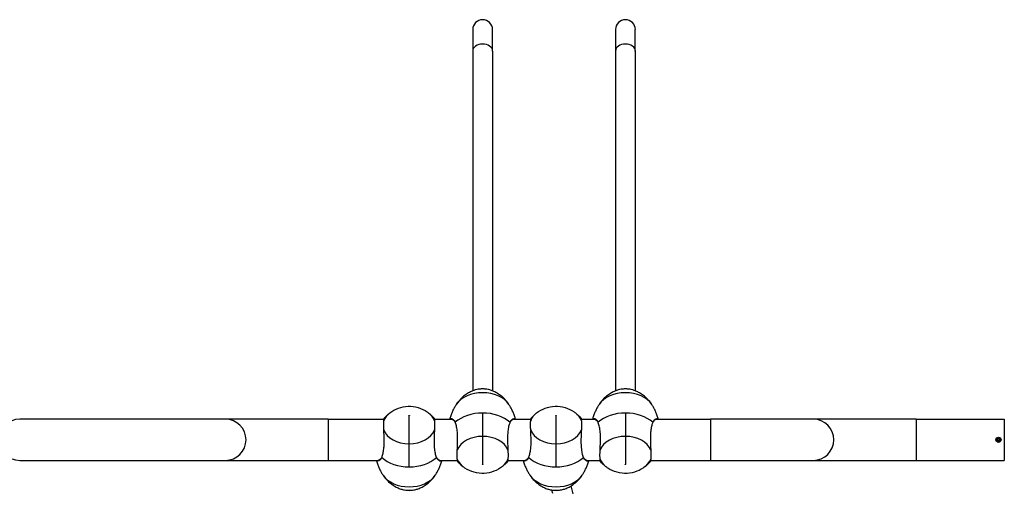
# Model space of a CAD drawing. Units: millimetres. Extents: x -3830 to 3690, y -2795 to 3079.
# Drawn here: x 515 to 2190, y -145 to 657 of the extents above; entities that cross this region are included whole.
import ezdxf

# ---------------------------------------------------------------- set-up
doc = ezdxf.new("R2010")
doc.units = ezdxf.units.MM
doc.header["$LTSCALE"] = 100
doc.layers.add('SW_Toestellen', color=2, linetype='Continuous')

msp = doc.modelspace()

# ---------------------------------------------------------------- linework, layer by layer
at = {"layer": 'SW_Toestellen'}
for p, q in [((1285.3, 640.6), (1285.3, 604.2)), ((1319, 604.2), (1319, 640.6)), ((1528.2, 640.6), (1528.2, 604.2)), ((1561.9, 604.2), (1561.9, 640.6)), ((1285.3, 604.2), (1285.3, 25.9)), ((1319, 604.2), (1319, 25.9)), ((1528.2, 604.2), (1528.2, 25.9)), ((1561.9, 604.2), (1561.9, 25.9)), ((864.6, -22.4), (514.6, -22.4)), ((1039.6, -22.4), (864.6, -22.4)), ((1039.6, -22.4), (1039.6, -92.4)), ((1039.6, -22.4), (1134.3, -22.4)), ((1219.9, -22.4), (1249.5, -22.4)), ((1354.8, -22.4), (1384.2, -22.4)), ((1469.8, -22.4), (1492.4, -22.4)), ((1597.7, -22.4), (1689.6, -22.4)), ((1689.6, -22.4), (1689.6, -92.4)), ((1864.6, -22.4), (1689.6, -22.4)), ((2039.6, -22.4), (1864.6, -22.4)), ((2039.6, -22.4), (2039.6, -92.4)), ((2039.6, -22.4), (2189.6, -22.4)), ((2189.6, -22.4), (2189.6, -92.4)), ((514.6, -92.4), (864.6, -92.4)), ((864.6, -92.4), (1039.6, -92.4)), ((1039.6, -92.4), (1124.6, -92.4)), ((1229.6, -92.4), (1259.3, -92.4)), ((1344.9, -92.4), (1374.5, -92.4)), ((1479.5, -92.4), (1502.3, -92.4)), ((1587.9, -92.4), (1689.6, -92.4)), ((1689.6, -92.4), (1864.6, -92.4)), ((1864.6, -92.4), (2039.6, -92.4)), ((2039.6, -92.4), (2189.6, -92.4)), ((1421.4, -148.5), (1419.9, -142.8)), ((1456.2, -149.1), (1452.9, -135.6))]:
    msp.add_line(p, q, dxfattribs=at)
for radius in [4.4, 2.9, 1.5]:
    msp.add_circle((2179.6, -57.4), radius, dxfattribs=at)
for centre, radius, start, end in [((1302.1, 640.6), 16.9, 0, 180), ((1545.1, 640.6), 16.9, 0, 180), ((514.6, -57.4), 35, 90, 270), ((864.6, -57.4), 35, 270, 90), ((1864.6, -57.4), 35, 270, 90)]:
    msp.add_arc(centre, radius, start, end, dxfattribs=at)
for centre, major_axis, ratio, start_param, end_param in [((1302.1, 604.2), (-16.9, 0), 0.696364, 3.141593, 6.283185), ((1545.1, 604.2), (-16.9, 0), 0.696364, 3.141593, 6.283185), ((1302.1, -11.5), (-49.2, 0), 0.696364, 3.572869, 5.851909), ((1302.1, 6.3), (-32.8, 0), 0.696364, 4.325136, 5.099642), ((1545.1, -11.5), (-49.2, 0), 0.696364, 3.572869, 5.851909), ((1545.1, 6.3), (-32.8, 0), 0.696364, 4.325136, 5.099642), ((1177.1, -32.7), (-44.5, 0), 0.707106, 5.550848, 6.031619), ((1177.1, -32.7), (44.5, 0), 0.707106, 0.25156, 0.732337), ((1302.1, -52.8), (-58.9, 0), 0.696364, 4.712389, 5.622639), ((1302.1, -52.8), (-58.9, 0), 0.696364, 3.802139, 4.712389), ((1427, -32.7), (-44.5, 0), 0.707116, 5.550824, 6.031619), ((1427, -32.7), (44.5, 0), 0.707116, 0.25156, 0.732361), ((1545.1, -52.8), (-58.9, 0), 0.696364, 4.712389, 5.622639), ((1545.1, -52.8), (-58.9, 0), 0.696364, 3.802139, 4.712389), ((1177.1, -32.7), (-44.5, 0), 0.707106, 0.25156, 1.570793), ((1177.1, -32.7), (44.5, 0), 0.707106, 4.712386, 6.031619), ((1427, -32.7), (-44.5, 0), 0.707116, 0.25156, 1.570793), ((1427, -32.7), (44.5, 0), 0.707116, 4.712386, 6.031619), ((1302.1, -82.5), (-44.5, 0), 0.696364, 4.712389, 6.031622), ((1302.1, -82.5), (44.5, 0), 0.696364, 0.251563, 1.570796), ((1545.1, -82.5), (-44.5, 0), 0.696364, 4.712389, 6.031622), ((1545.1, -82.5), (44.5, 0), 0.696364, 0.251563, 1.570796), ((1177.1, -61.9), (58.9, 0), 0.707106, 3.802136, 4.712386), ((1177.1, -61.9), (58.9, 0), 0.707106, 4.712386, 5.622636), ((1302.1, -82.5), (-44.5, 0), 0.696364, 0.251563, 0.705933), ((1302.1, -82.5), (44.5, 0), 0.696364, 5.577252, 6.031622), ((1427, -61.9), (58.9, 0), 0.707116, 3.802136, 4.712386), ((1427, -61.9), (58.9, 0), 0.707116, 4.712386, 5.622636), ((1545.1, -82.5), (-44.5, 0), 0.696364, 0.251563, 0.705933), ((1545.1, -82.5), (44.5, 0), 0.696364, 5.577252, 6.031622), ((1177.1, -102.6), (49.2, 0), 0.707106, 3.587006, 5.837772), ((1427, -102.6), (49.2, 0), 0.707116, 3.587019, 5.837759), ((1177.1, -120.1), (32.8, 0), 0.707106, 4.408913, 5.015865), ((1427, -120.1), (32.8, 0), 0.707116, 4.408998, 5.01578)]:
    msp.add_ellipse(centre, major_axis=major_axis, ratio=ratio, start_param=start_param, end_param=end_param, dxfattribs=at)
for centre, major_axis, ratio in [((1177.1, -16.4), (0.504, 0), 0.707106), ((1427, -16.4), (0.504, 0), 0.707116), ((1302.1, -99), (-0.504, 0), 0.696364), ((1545.1, -99), (-0.504, 0), 0.696364)]:
    msp.add_ellipse(centre, major_axis=major_axis, ratio=ratio, dxfattribs=at)
for points, knots in [([(1289.7, 27.4), (1288, 26.9), (1286.1, 26.3), (1282.3, 24.7), (1280.3, 23.7), (1276, 21.3), (1273.8, 19.8), (1269.1, 16.2), (1266.8, 14.1), (1262, 9.1), (1259.6, 6.2), (1257.4, 2.8)], [3.5288456, 3.5288456, 3.5288456, 3.5288456, 3.6793229, 3.6793229, 3.8298003, 3.8298003, 3.9802777, 3.9802777, 4.130755, 4.130755, 4.281177, 4.281177, 4.281177, 4.281177]), ([(1314.5, 27.4), (1312.8, 27.9), (1311.1, 28.3), (1307.8, 28.8), (1306.2, 29), (1302.9, 29.2), (1301.3, 29.2), (1298, 29), (1296.4, 28.8), (1293.1, 28.3), (1291.4, 27.9), (1289.7, 27.4)], [2.7543397, 2.7543397, 2.7543397, 2.7543397, 2.9092409, 2.9092409, 3.0641421, 3.0641421, 3.2190432, 3.2190432, 3.3739444, 3.3739444, 3.5288456, 3.5288456, 3.5288456, 3.5288456]), ([(1346.8, 2.8), (1344.6, 6.2), (1342.2, 9.1), (1337.5, 14.1), (1335.1, 16.2), (1330.5, 19.8), (1328.2, 21.3), (1324, 23.7), (1321.9, 24.7), (1318.1, 26.3), (1316.2, 26.9), (1314.5, 27.4)], [2.0020083, 2.0020083, 2.0020083, 2.0020083, 2.1524303, 2.1524303, 2.3029076, 2.3029076, 2.453385, 2.453385, 2.6038624, 2.6038624, 2.7543397, 2.7543397, 2.7543397, 2.7543397]), ([(1532.7, 27.4), (1530.9, 26.9), (1529.1, 26.3), (1525.3, 24.7), (1523.2, 23.7), (1519, 21.3), (1516.7, 19.8), (1512.1, 16.2), (1509.7, 14.1), (1505, 9.1), (1502.6, 6.2), (1500.4, 2.8)], [3.5288456, 3.5288456, 3.5288456, 3.5288456, 3.6793229, 3.6793229, 3.8298003, 3.8298003, 3.9802777, 3.9802777, 4.130755, 4.130755, 4.281177, 4.281177, 4.281177, 4.281177]), ([(1557.5, 27.4), (1555.8, 27.9), (1554.1, 28.3), (1550.8, 28.8), (1549.2, 29), (1545.9, 29.2), (1544.3, 29.2), (1541, 29), (1539.4, 28.8), (1536.1, 28.3), (1534.4, 27.9), (1532.7, 27.4)], [2.7543397, 2.7543397, 2.7543397, 2.7543397, 2.9092409, 2.9092409, 3.0641421, 3.0641421, 3.2190432, 3.2190432, 3.3739444, 3.3739444, 3.5288456, 3.5288456, 3.5288456, 3.5288456]), ([(1589.8, 2.8), (1587.6, 6.2), (1585.2, 9.1), (1580.4, 14.1), (1578.1, 16.2), (1573.4, 19.8), (1571.2, 21.3), (1566.9, 23.7), (1564.9, 24.7), (1561, 26.3), (1559.2, 26.9), (1557.5, 27.4)], [2.0020083, 2.0020083, 2.0020083, 2.0020083, 2.1524303, 2.1524303, 2.3029076, 2.3029076, 2.453385, 2.453385, 2.6038624, 2.6038624, 2.7543397, 2.7543397, 2.7543397, 2.7543397]), ([(1257.4, 2.8), (1256.4, 1.2), (1255.4, -0.4), (1253.4, -3.8), (1252.5, -5.6), (1250.7, -9.4), (1249.8, -11.4), (1248.3, -15.4), (1247.5, -17.5), (1246.6, -20.6), (1246.3, -21.5), (1246.1, -22.4)], [4.2811127, 4.2811127, 4.2811127, 4.2811127, 4.3366162, 4.3366162, 4.3921197, 4.3921197, 4.4476232, 4.4476232, 4.5031267, 4.5031267, 4.5256827, 4.5256827, 4.5256827, 4.5256827]), ([(1358.1, -22.4), (1357.9, -21.5), (1357.6, -20.6), (1356.7, -17.5), (1356, -15.4), (1354.4, -11.4), (1353.5, -9.4), (1351.7, -5.6), (1350.8, -3.8), (1348.8, -0.4), (1347.8, 1.2), (1346.8, 2.8)], [1.7575026, 1.7575026, 1.7575026, 1.7575026, 1.7800586, 1.7800586, 1.8355621, 1.8355621, 1.8910656, 1.8910656, 1.9465691, 1.9465691, 2.0020726, 2.0020726, 2.0020726, 2.0020726]), ([(1500.4, 2.8), (1499.3, 1.2), (1498.3, -0.4), (1496.4, -3.8), (1495.5, -5.6), (1493.7, -9.4), (1492.8, -11.4), (1491.2, -15.4), (1490.5, -17.5), (1489.6, -20.6), (1489.3, -21.5), (1489.1, -22.4)], [4.2811127, 4.2811127, 4.2811127, 4.2811127, 4.3366162, 4.3366162, 4.3921197, 4.3921197, 4.4476232, 4.4476232, 4.5031267, 4.5031267, 4.5256827, 4.5256827, 4.5256827, 4.5256827]), ([(1601.1, -22.4), (1600.9, -21.5), (1600.6, -20.6), (1599.7, -17.5), (1598.9, -15.4), (1597.4, -11.4), (1596.5, -9.4), (1594.7, -5.6), (1593.8, -3.8), (1591.8, -0.4), (1590.8, 1.2), (1589.8, 2.8)], [1.7575026, 1.7575026, 1.7575026, 1.7575026, 1.7800586, 1.7800586, 1.8355621, 1.8355621, 1.8910656, 1.8910656, 1.9465691, 1.9465691, 2.0020726, 2.0020726, 2.0020726, 2.0020726]), ([(1144, -11.7), (1148.5, -8.2), (1153.5, -5.4), (1164.1, -1.6), (1169.8, -0.5), (1181.1, -0.1), (1186.9, -0.9), (1197.9, -4.1), (1203.2, -6.7), (1208.7, -10.5), (1209.4, -11.1), (1210.2, -11.7)], [0, 0, 0, 0, 1.691046, 1.691046, 3.373962, 3.373962, 5.09016, 5.09016, 6.809113, 6.809113, 7.096014, 7.096014, 7.096014, 7.096014]), ([(1177, -16.6), (1177, -16.6), (1177, -16.6), (1177.1, -16.6), (1177.1, -16.6), (1177.1, -16.6), (1177.1, -16.6), (1177.1, -16.6), (1177.1, -16.6), (1177.1, -16.6), (1177.1, -16.6), (1177.1, -16.6), (1177.1, -16.6), (1177.1, -16.6), (1177.1, -16.6), (1177.2, -16.6), (1177.2, -16.6), (1177.2, -16.6), (1177.2, -16.6), (1177.2, -16.6), (1177.2, -16.6), (1177.2, -16.6), (1177.2, -16.6), (1177.2, -16.6)], [2.44405, 2.44405, 2.44405, 2.44405, 2.611935, 2.611935, 2.761443, 2.761443, 2.897765, 2.897765, 3.027999, 3.027999, 3.155765, 3.155765, 3.282978, 3.282978, 3.411077, 3.411077, 3.542125, 3.542125, 3.679787, 3.679787, 3.830306, 3.830306, 3.839142, 3.839142, 3.839142, 3.839142]), ([(1394, -11.7), (1398.4, -8.2), (1403.5, -5.4), (1414, -1.6), (1419.7, -0.5), (1431, -0.1), (1436.8, -0.9), (1447.8, -4.1), (1453.1, -6.7), (1458.6, -10.5), (1459.3, -11.1), (1460.1, -11.7)], [0, 0, 0, 0, 1.691049, 1.691049, 3.373967, 3.373967, 5.090165, 5.090165, 6.809115, 6.809115, 7.095834, 7.095834, 7.095834, 7.095834]), ([(1427, -16.6), (1427, -16.6), (1427, -16.6), (1427, -16.6), (1427, -16.6), (1427, -16.6), (1427, -16.6), (1427, -16.6), (1427, -16.6), (1427, -16.6), (1427, -16.6), (1427, -16.6), (1427, -16.6), (1427.1, -16.6), (1427.1, -16.6), (1427.1, -16.6), (1427.1, -16.6), (1427.1, -16.6), (1427.1, -16.6), (1427.1, -16.6), (1427.1, -16.6), (1427.1, -16.6), (1427.1, -16.6), (1427.1, -16.6)], [2.444053, 2.444053, 2.444053, 2.444053, 2.611951, 2.611951, 2.761459, 2.761459, 2.89778, 2.89778, 3.028011, 3.028011, 3.155776, 3.155776, 3.282986, 3.282986, 3.411083, 3.411083, 3.54213, 3.54213, 3.679793, 3.679793, 3.830313, 3.830313, 3.839139, 3.839139, 3.839139, 3.839139]), ([(1134, -40.5), (1134, -40.1), (1134, -39.6), (1134, -38.2), (1133.9, -37.3), (1133.9, -35.5), (1133.9, -34.7), (1133.8, -33), (1133.8, -32.2), (1133.8, -30.7), (1133.8, -30), (1133.9, -28.6), (1133.9, -27.9), (1133.9, -26.7), (1134, -26.1), (1134, -25.3), (1134, -25.1), (1134, -24.9)], [-7.50242, -7.50242, -7.50242, -7.50242, -7.35096, -7.35096, -7.034286, -7.034286, -6.717612, -6.717612, -6.400938, -6.400938, -6.084265, -6.084265, -5.767591, -5.767591, -5.450917, -5.450917, -5.299457, -5.299457, -5.299457, -5.299457]), ([(1134, -24.9), (1134.1, -24.2), (1134.2, -23.7), (1134.4, -22.1), (1134.5, -21.3), (1134.6, -20.8), (1134.7, -20.7), (1134.7, -20.7)], [-5.299457, -5.299457, -5.299457, -5.299457, -4.905271, -4.905271, -4.013166, -4.013166, -3.627673, -3.627673, -3.627673, -3.627673]), ([(1219.5, -20.7), (1219.5, -20.7), (1219.5, -20.7), (1219.6, -20.9), (1219.8, -21.6), (1220, -23.3), (1220.1, -24), (1220.2, -24.9)], [-9.174231, -9.174231, -9.174231, -9.174231, -9.046759, -9.046759, -8.027843, -8.027843, -7.50242, -7.50242, -7.50242, -7.50242]), ([(1220.2, -24.9), (1220.2, -25.1), (1220.2, -25.3), (1220.3, -26.1), (1220.3, -26.7), (1220.3, -27.9), (1220.3, -28.6), (1220.4, -30), (1220.4, -30.7), (1220.4, -32.2), (1220.4, -33), (1220.3, -34.7), (1220.3, -35.5), (1220.3, -37.3), (1220.3, -38.2), (1220.2, -39.6), (1220.2, -40.1), (1220.2, -40.5)], [-7.50242, -7.50242, -7.50242, -7.50242, -7.350966, -7.350966, -7.03429, -7.03429, -6.717614, -6.717614, -6.400938, -6.400938, -6.084263, -6.084263, -5.767587, -5.767587, -5.450911, -5.450911, -5.299457, -5.299457, -5.299457, -5.299457]), ([(1251.5, -22.7), (1250.7, -22), (1249.9, -21.7), (1248.4, -21.6), (1247.7, -21.8), (1247, -22.4)], [-8.721891, -8.721891, -8.721891, -8.721891, -7.884223, -7.884223, -7.037286, -7.037286, -7.037286, -7.037286]), ([(1249.5, -22.4), (1249.5, -22.4), (1249.6, -22.4), (1250.4, -22.5), (1251.1, -22.8), (1251.9, -23.4)], [7.8014401, 7.8014401, 7.8014401, 7.8014401, 7.8842229, 7.8842229, 8.6860444, 8.6860444, 8.6860444, 8.6860444]), ([(1255.6, -27.7), (1255.6, -27.6), (1255.5, -27.4), (1255.2, -26.7), (1255.1, -26.4), (1254.6, -25.6), (1254.3, -25.1), (1253.2, -23.7), (1252.3, -23.1), (1251.5, -22.7)], [0, 0, 0, 0, 0.046255, 0.046255, 0.0898894, 0.0898894, 0.1749328, 0.1749328, 0.3677487, 0.3677487, 0.3677487, 0.3677487]), ([(1259, -74.8), (1259.1, -73.2), (1259.2, -71.6), (1259.4, -66.7), (1259.6, -63.3), (1259.7, -56.4), (1259.7, -52.9), (1259.4, -46.2), (1259.1, -42.9), (1258.3, -36.9), (1257.7, -34.2), (1256.7, -30.6), (1256.3, -29.5), (1255.8, -28.2), (1255.7, -27.9), (1255.6, -27.7)], [-5.299457, -5.299457, -5.299457, -5.299457, -4.772133, -4.772133, -3.753216, -3.753216, -2.7343, -2.7343, -1.715383, -1.715383, -0.696466, -0.696466, -0.187008, -0.187008, -0.058698, -0.058698, -0.058698, -0.058698]), ([(1348.6, -27.7), (1348.3, -28.4), (1348, -29.2), (1347.1, -32), (1346.5, -34.2), (1345.6, -39.1), (1345.2, -41.8), (1344.7, -47.4), (1344.6, -50.4), (1344.5, -56.4), (1344.5, -59.4), (1344.7, -65.4), (1344.9, -68.4), (1345.1, -72.4), (1345.1, -73.6), (1345.2, -74.8)], [-12.743181, -12.743181, -12.743181, -12.743181, -12.35713, -12.35713, -11.465025, -11.465025, -10.572921, -10.572921, -9.680816, -9.680816, -8.788711, -8.788711, -7.896606, -7.896606, -7.50242, -7.50242, -7.50242, -7.50242]), ([(1352.7, -22.7), (1351.7, -23.2), (1350.7, -24.1), (1349.5, -25.8), (1349.3, -26.2), (1349, -26.8), (1348.9, -27), (1348.7, -27.4), (1348.6, -27.6), (1348.6, -27.7)], [0.0312, 0.0312, 0.0312, 0.0312, 0.991678, 0.991678, 1.245106, 1.245106, 1.356187, 1.356187, 1.501597, 1.501597, 1.501597, 1.501597]), ([(1352.3, -23.4), (1352.6, -23.2), (1352.9, -23), (1353.7, -22.6), (1354.3, -22.4), (1354.8, -22.4)], [1.3629745, 1.3629745, 1.3629745, 1.3629745, 1.6637735, 1.6637735, 2.2475781, 2.2475781, 2.2475781, 2.2475781]), ([(1357.2, -22.4), (1357, -22.2), (1356.8, -22), (1355.7, -21.5), (1354.7, -21.5), (1353.4, -22.2), (1353, -22.4), (1352.7, -22.7)], [-3.011735, -3.011735, -3.011735, -3.011735, -2.722343, -2.722343, -1.663773, -1.663773, -1.327128, -1.327128, -1.327128, -1.327128]), ([(1384, -40.5), (1383.9, -40.1), (1383.9, -39.6), (1383.9, -38.2), (1383.8, -37.3), (1383.8, -35.5), (1383.8, -34.7), (1383.8, -33), (1383.8, -32.2), (1383.8, -30.7), (1383.8, -30), (1383.8, -28.6), (1383.8, -27.9), (1383.8, -26.7), (1383.9, -26.1), (1383.9, -25.3), (1383.9, -25.1), (1384, -24.9)], [-7.50242, -7.50242, -7.50242, -7.50242, -7.35096, -7.35096, -7.034286, -7.034286, -6.717612, -6.717612, -6.400938, -6.400938, -6.084265, -6.084265, -5.767591, -5.767591, -5.450917, -5.450917, -5.299457, -5.299457, -5.299457, -5.299457]), ([(1384, -24.9), (1384, -24.2), (1384.1, -23.7), (1384.3, -22.1), (1384.4, -21.3), (1384.5, -20.8), (1384.6, -20.7), (1384.6, -20.7)], [-5.299457, -5.299457, -5.299457, -5.299457, -4.905271, -4.905271, -4.013166, -4.013166, -3.627612, -3.627612, -3.627612, -3.627612]), ([(1469.4, -20.7), (1469.5, -20.7), (1469.5, -20.7), (1469.5, -20.9), (1469.7, -21.6), (1469.9, -23.3), (1470, -24), (1470.1, -24.9)], [-9.174292, -9.174292, -9.174292, -9.174292, -9.046759, -9.046759, -8.027843, -8.027843, -7.50242, -7.50242, -7.50242, -7.50242]), ([(1470.1, -24.9), (1470.1, -25.1), (1470.1, -25.3), (1470.2, -26.1), (1470.2, -26.7), (1470.2, -27.9), (1470.3, -28.6), (1470.3, -30), (1470.3, -30.7), (1470.3, -32.2), (1470.3, -33), (1470.3, -34.7), (1470.2, -35.5), (1470.2, -37.3), (1470.2, -38.2), (1470.1, -39.6), (1470.1, -40.1), (1470.1, -40.5)], [-7.50242, -7.50242, -7.50242, -7.50242, -7.350966, -7.350966, -7.03429, -7.03429, -6.717614, -6.717614, -6.400938, -6.400938, -6.084263, -6.084263, -5.767587, -5.767587, -5.450911, -5.450911, -5.299457, -5.299457, -5.299457, -5.299457]), ([(1494.5, -22.7), (1493.7, -22), (1492.9, -21.7), (1491.4, -21.6), (1490.6, -21.8), (1490, -22.4)], [-8.721891, -8.721891, -8.721891, -8.721891, -7.884223, -7.884223, -7.037286, -7.037286, -7.037286, -7.037286]), ([(1492.4, -22.4), (1492.5, -22.4), (1492.6, -22.4), (1493.4, -22.5), (1494.1, -22.8), (1494.9, -23.4)], [7.8014401, 7.8014401, 7.8014401, 7.8014401, 7.8842229, 7.8842229, 8.6860444, 8.6860444, 8.6860444, 8.6860444]), ([(1498.6, -27.7), (1498.6, -27.6), (1498.5, -27.4), (1498.2, -26.7), (1498, -26.4), (1497.6, -25.6), (1497.2, -25.1), (1496.1, -23.7), (1495.3, -23.1), (1494.5, -22.7)], [0, 0, 0, 0, 0.046255, 0.046255, 0.0898894, 0.0898894, 0.1749328, 0.1749328, 0.3677487, 0.3677487, 0.3677487, 0.3677487]), ([(1502, -74.8), (1502.1, -73.2), (1502.2, -71.6), (1502.4, -66.7), (1502.6, -63.3), (1502.7, -56.4), (1502.7, -52.9), (1502.4, -46.2), (1502.1, -42.9), (1501.2, -36.9), (1500.7, -34.2), (1499.6, -30.6), (1499.3, -29.5), (1498.8, -28.2), (1498.7, -27.9), (1498.6, -27.7)], [-5.299457, -5.299457, -5.299457, -5.299457, -4.772133, -4.772133, -3.753216, -3.753216, -2.7343, -2.7343, -1.715383, -1.715383, -0.696466, -0.696466, -0.187008, -0.187008, -0.058698, -0.058698, -0.058698, -0.058698]), ([(1591.6, -27.7), (1591.3, -28.4), (1591, -29.2), (1590.1, -32), (1589.5, -34.2), (1588.6, -39.1), (1588.2, -41.8), (1587.7, -47.4), (1587.5, -50.4), (1587.5, -56.4), (1587.5, -59.4), (1587.7, -65.4), (1587.8, -68.4), (1588, -72.4), (1588.1, -73.6), (1588.1, -74.8)], [-12.743181, -12.743181, -12.743181, -12.743181, -12.35713, -12.35713, -11.465025, -11.465025, -10.572921, -10.572921, -9.680816, -9.680816, -8.788711, -8.788711, -7.896606, -7.896606, -7.50242, -7.50242, -7.50242, -7.50242]), ([(1595.7, -22.7), (1594.7, -23.2), (1593.6, -24.1), (1592.5, -25.8), (1592.3, -26.2), (1592, -26.8), (1591.9, -27), (1591.7, -27.4), (1591.6, -27.6), (1591.6, -27.7)], [0.0312, 0.0312, 0.0312, 0.0312, 0.991678, 0.991678, 1.245106, 1.245106, 1.356187, 1.356187, 1.501597, 1.501597, 1.501597, 1.501597]), ([(1595.3, -23.4), (1595.6, -23.2), (1595.9, -23), (1596.7, -22.6), (1597.2, -22.4), (1597.7, -22.4)], [1.3629745, 1.3629745, 1.3629745, 1.3629745, 1.6637735, 1.6637735, 2.2475781, 2.2475781, 2.2475781, 2.2475781]), ([(1600.2, -22.4), (1599.9, -22.2), (1599.7, -22), (1598.6, -21.5), (1597.7, -21.5), (1596.3, -22.2), (1596, -22.4), (1595.7, -22.7)], [-3.011735, -3.011735, -3.011735, -3.011735, -2.722343, -2.722343, -1.663773, -1.663773, -1.327128, -1.327128, -1.327128, -1.327128]), ([(1130.6, -87.5), (1130.9, -86.7), (1131.2, -86), (1132.1, -83.2), (1132.7, -81), (1133.6, -76.2), (1134, -73.5), (1134.5, -67.9), (1134.6, -65), (1134.7, -59), (1134.7, -55.9), (1134.5, -49.9), (1134.4, -47), (1134.2, -42.9), (1134.1, -41.7), (1134, -40.5)], [-12.743181, -12.743181, -12.743181, -12.743181, -12.35713, -12.35713, -11.465025, -11.465025, -10.572921, -10.572921, -9.680816, -9.680816, -8.788711, -8.788711, -7.896606, -7.896606, -7.50242, -7.50242, -7.50242, -7.50242]), ([(1220.2, -40.5), (1220.1, -42.1), (1220, -43.7), (1219.8, -48.7), (1219.6, -52.1), (1219.5, -59), (1219.5, -62.5), (1219.8, -69.2), (1220.1, -72.4), (1220.9, -78.4), (1221.5, -81.1), (1222.5, -84.6), (1222.9, -85.7), (1223.4, -87), (1223.5, -87.2), (1223.6, -87.5)], [-5.299457, -5.299457, -5.299457, -5.299457, -4.772133, -4.772133, -3.753216, -3.753216, -2.7343, -2.7343, -1.715383, -1.715383, -0.696466, -0.696466, -0.187008, -0.187008, -0.058698, -0.058698, -0.058698, -0.058698]), ([(1380.5, -87.5), (1380.8, -86.7), (1381.1, -86), (1382, -83.2), (1382.6, -81), (1383.6, -76.2), (1383.9, -73.5), (1384.4, -67.9), (1384.6, -65), (1384.7, -59), (1384.6, -55.9), (1384.4, -49.9), (1384.3, -47), (1384.1, -42.9), (1384, -41.7), (1384, -40.5)], [-12.743181, -12.743181, -12.743181, -12.743181, -12.35713, -12.35713, -11.465025, -11.465025, -10.572921, -10.572921, -9.680816, -9.680816, -8.788711, -8.788711, -7.896606, -7.896606, -7.50242, -7.50242, -7.50242, -7.50242]), ([(1470.1, -40.5), (1470, -42.1), (1469.9, -43.7), (1469.7, -48.7), (1469.5, -52.1), (1469.4, -59), (1469.4, -62.5), (1469.7, -69.2), (1470, -72.4), (1470.9, -78.4), (1471.4, -81.1), (1472.5, -84.6), (1472.8, -85.7), (1473.3, -87), (1473.4, -87.2), (1473.5, -87.5)], [-5.299457, -5.299457, -5.299457, -5.299457, -4.772133, -4.772133, -3.753216, -3.753216, -2.7343, -2.7343, -1.715383, -1.715383, -0.696466, -0.696466, -0.187008, -0.187008, -0.058698, -0.058698, -0.058698, -0.058698]), ([(1259, -90.2), (1259, -90), (1259, -89.7), (1259, -89), (1258.9, -88.4), (1258.9, -87.2), (1258.9, -86.6), (1258.8, -85.2), (1258.8, -84.5), (1258.8, -83), (1258.8, -82.2), (1258.9, -80.6), (1258.9, -79.7), (1258.9, -78), (1259, -77.1), (1259, -75.7), (1259, -75.2), (1259, -74.8)], [-7.50242, -7.50242, -7.50242, -7.50242, -7.350966, -7.350966, -7.03429, -7.03429, -6.717614, -6.717614, -6.400938, -6.400938, -6.084263, -6.084263, -5.767587, -5.767587, -5.450911, -5.450911, -5.299457, -5.299457, -5.299457, -5.299457]), ([(1345.2, -74.8), (1345.2, -75.2), (1345.2, -75.7), (1345.3, -77.1), (1345.3, -78), (1345.3, -79.7), (1345.3, -80.6), (1345.4, -82.2), (1345.4, -83), (1345.4, -84.5), (1345.4, -85.2), (1345.3, -86.6), (1345.3, -87.2), (1345.3, -88.4), (1345.3, -89), (1345.2, -89.7), (1345.2, -90), (1345.2, -90.2)], [-7.50242, -7.50242, -7.50242, -7.50242, -7.35096, -7.35096, -7.034286, -7.034286, -6.717612, -6.717612, -6.400938, -6.400938, -6.084265, -6.084265, -5.767591, -5.767591, -5.450917, -5.450917, -5.299457, -5.299457, -5.299457, -5.299457]), ([(1502, -90.2), (1502, -90), (1502, -89.7), (1501.9, -89), (1501.9, -88.4), (1501.9, -87.2), (1501.8, -86.6), (1501.8, -85.2), (1501.8, -84.5), (1501.8, -83), (1501.8, -82.2), (1501.8, -80.6), (1501.9, -79.7), (1501.9, -78), (1501.9, -77.1), (1502, -75.7), (1502, -75.2), (1502, -74.8)], [-7.50242, -7.50242, -7.50242, -7.50242, -7.350966, -7.350966, -7.03429, -7.03429, -6.717614, -6.717614, -6.400938, -6.400938, -6.084263, -6.084263, -5.767587, -5.767587, -5.450911, -5.450911, -5.299457, -5.299457, -5.299457, -5.299457]), ([(1588.1, -74.8), (1588.2, -75.2), (1588.2, -75.7), (1588.2, -77.1), (1588.3, -78), (1588.3, -79.7), (1588.3, -80.6), (1588.3, -82.2), (1588.3, -83), (1588.3, -84.5), (1588.3, -85.2), (1588.3, -86.6), (1588.3, -87.2), (1588.3, -88.4), (1588.2, -89), (1588.2, -89.7), (1588.2, -90), (1588.1, -90.2)], [-7.50242, -7.50242, -7.50242, -7.50242, -7.35096, -7.35096, -7.034286, -7.034286, -6.717612, -6.717612, -6.400938, -6.400938, -6.084265, -6.084265, -5.767591, -5.767591, -5.450917, -5.450917, -5.299457, -5.299457, -5.299457, -5.299457]), ([(1121.2, -92.4), (1121.4, -93.3), (1121.7, -94.1), (1122.6, -97.2), (1123.4, -99.3), (1125, -103.4), (1125.8, -105.4), (1127.7, -109.2), (1128.6, -111), (1130.6, -114.4), (1131.6, -116), (1132.7, -117.6)], [1.7638436, 1.7638436, 1.7638436, 1.7638436, 1.7862616, 1.7862616, 1.8437495, 1.8437495, 1.9012374, 1.9012374, 1.9587253, 1.9587253, 2.0162132, 2.0162132, 2.0162132, 2.0162132]), ([(1122.1, -92.4), (1122.3, -92.6), (1122.5, -92.7), (1123.6, -93.3), (1124.5, -93.3), (1125.9, -92.7), (1126.2, -92.5), (1126.5, -92.2)], [-2.958527, -2.958527, -2.958527, -2.958527, -2.722343, -2.722343, -1.663773, -1.663773, -1.327128, -1.327128, -1.327128, -1.327128]), ([(1126.5, -92.2), (1127.5, -91.8), (1128.6, -91), (1129.7, -89.3), (1129.9, -88.9), (1130.2, -88.3), (1130.3, -88.2), (1130.5, -87.7), (1130.6, -87.6), (1130.6, -87.5)], [0.0312, 0.0312, 0.0312, 0.0312, 0.991678, 0.991678, 1.245106, 1.245106, 1.356187, 1.356187, 1.501597, 1.501597, 1.501597, 1.501597]), ([(1130, -88.8), (1129.9, -89), (1129.7, -89.2), (1128.7, -90.3), (1127.8, -91), (1126.9, -91.5)], [-0.8863355, -0.8863355, -0.8863355, -0.8863355, -0.7301651, -0.7301651, -0.0000059, -0.0000059, -0.0000059, -0.0000059]), ([(1221.5, -117.6), (1222.6, -116), (1223.6, -114.4), (1225.6, -111), (1226.5, -109.2), (1228.4, -105.4), (1229.2, -103.4), (1230.9, -99.3), (1231.6, -97.2), (1232.6, -94.1), (1232.8, -93.3), (1233.1, -92.4)], [4.2669787, 4.2669787, 4.2669787, 4.2669787, 4.3244665, 4.3244665, 4.3819542, 4.3819542, 4.439442, 4.439442, 4.4969297, 4.4969297, 4.5193461, 4.5193461, 4.5193461, 4.5193461]), ([(1223.6, -87.5), (1223.6, -87.5), (1223.7, -87.8), (1224, -88.4), (1224.2, -88.7), (1224.6, -89.5), (1224.9, -89.9), (1226.1, -91.3), (1226.9, -91.9), (1227.7, -92.2)], [0, 0, 0, 0, 0.046255, 0.046255, 0.0898894, 0.0898894, 0.1749328, 0.1749328, 0.3677487, 0.3677487, 0.3677487, 0.3677487]), ([(1227.3, -91.5), (1226.3, -91), (1225.3, -90.1), (1224.3, -88.9), (1224.3, -88.9), (1224.2, -88.8)], [-6.1070775, -6.1070775, -6.1070775, -6.1070775, -5.5766668, -5.5766668, -5.5369968, -5.5369968, -5.5369968, -5.5369968]), ([(1227.7, -92.2), (1228.5, -92.9), (1229.3, -93.2), (1230.8, -93.2), (1231.5, -93), (1232.1, -92.4)], [-8.721891, -8.721891, -8.721891, -8.721891, -7.884223, -7.884223, -7.090495, -7.090495, -7.090495, -7.090495]), ([(1259.7, -94.1), (1259.7, -94.1), (1259.7, -94.1), (1259.6, -94), (1259.4, -93.4), (1259.2, -91.7), (1259.1, -91), (1259, -90.2)], [-9.105263, -9.105263, -9.105263, -9.105263, -9.046759, -9.046759, -8.027843, -8.027843, -7.50242, -7.50242, -7.50242, -7.50242]), ([(1302.2, -98.8), (1302.2, -98.8), (1302.2, -98.8), (1302.2, -98.8), (1302.2, -98.8), (1302.2, -98.8), (1302.2, -98.8), (1302.1, -98.8), (1302.1, -98.8), (1302.1, -98.8), (1302.1, -98.8), (1302.1, -98.8), (1302.1, -98.8), (1302.1, -98.8), (1302.1, -98.8), (1302.1, -98.8), (1302.1, -98.8), (1302.1, -98.8), (1302, -98.8), (1302, -98.8), (1302, -98.8), (1302, -98.8), (1302, -98.8), (1302, -98.8)], [2.440424, 2.440424, 2.440424, 2.440424, 2.593587, 2.593587, 2.743583, 2.743583, 2.881179, 2.881179, 3.01342, 3.01342, 3.143718, 3.143718, 3.273584, 3.273584, 3.403911, 3.403911, 3.536198, 3.536198, 3.673603, 3.673603, 3.821867, 3.821867, 3.842761, 3.842761, 3.842761, 3.842761]), ([(1345.2, -90.2), (1345.1, -90.8), (1345.1, -91.3), (1344.9, -92.9), (1344.7, -93.6), (1344.6, -94), (1344.6, -94.1), (1344.5, -94.1)], [-5.299457, -5.299457, -5.299457, -5.299457, -4.905271, -4.905271, -4.013166, -4.013166, -3.696617, -3.696617, -3.696617, -3.696617]), ([(1371.1, -92.4), (1371.3, -93.3), (1371.6, -94.1), (1372.5, -97.2), (1373.3, -99.3), (1374.9, -103.4), (1375.8, -105.4), (1377.6, -109.2), (1378.6, -111), (1380.5, -114.4), (1381.6, -116), (1382.6, -117.6)], [1.7638493, 1.7638493, 1.7638493, 1.7638493, 1.7862672, 1.7862672, 1.8437568, 1.8437568, 1.9012465, 1.9012465, 1.9587362, 1.9587362, 2.0162259, 2.0162259, 2.0162259, 2.0162259]), ([(1372.1, -92.4), (1372.2, -92.6), (1372.4, -92.7), (1373.5, -93.3), (1374.5, -93.3), (1375.8, -92.7), (1376.1, -92.5), (1376.4, -92.2)], [-2.95848, -2.95848, -2.95848, -2.95848, -2.722343, -2.722343, -1.663773, -1.663773, -1.327128, -1.327128, -1.327128, -1.327128]), ([(1376.4, -92.2), (1377.4, -91.8), (1378.5, -91), (1379.6, -89.3), (1379.8, -88.9), (1380.1, -88.3), (1380.2, -88.2), (1380.4, -87.7), (1380.5, -87.6), (1380.5, -87.5)], [0.0312, 0.0312, 0.0312, 0.0312, 0.991678, 0.991678, 1.245106, 1.245106, 1.356187, 1.356187, 1.501597, 1.501597, 1.501597, 1.501597]), ([(1379.9, -88.8), (1379.8, -89), (1379.6, -89.2), (1378.6, -90.3), (1377.7, -91), (1376.8, -91.5)], [-0.886339, -0.886339, -0.886339, -0.886339, -0.7301676, -0.7301676, -0.000001, -0.000001, -0.000001, -0.000001]), ([(1471.4, -117.6), (1472.5, -116), (1473.5, -114.4), (1475.5, -111), (1476.5, -109.2), (1478.3, -105.4), (1479.2, -103.4), (1480.8, -99.3), (1481.5, -97.2), (1482.5, -94.1), (1482.7, -93.3), (1483, -92.4)], [4.266966, 4.266966, 4.266966, 4.266966, 4.3244556, 4.3244556, 4.3819451, 4.3819451, 4.4394347, 4.4394347, 4.4969242, 4.4969242, 4.5193404, 4.5193404, 4.5193404, 4.5193404]), ([(1473.5, -87.5), (1473.5, -87.5), (1473.6, -87.8), (1473.9, -88.4), (1474.1, -88.7), (1474.5, -89.5), (1474.9, -89.9), (1476, -91.3), (1476.8, -91.9), (1477.6, -92.2)], [0, 0, 0, 0, 0.046255, 0.046255, 0.0898894, 0.0898894, 0.1749328, 0.1749328, 0.3677487, 0.3677487, 0.3677487, 0.3677487]), ([(1479.5, -92.4), (1479.5, -92.4), (1479.5, -92.4), (1478.7, -92.4), (1478, -92.1), (1477.2, -91.5)], [7.8570704, 7.8570704, 7.8570704, 7.8570704, 7.8842229, 7.8842229, 8.6860444, 8.6860444, 8.6860444, 8.6860444]), ([(1477.6, -92.2), (1478.4, -92.9), (1479.2, -93.2), (1480.7, -93.2), (1481.4, -93), (1482, -92.4)], [-8.721891, -8.721891, -8.721891, -8.721891, -7.884223, -7.884223, -7.090541, -7.090541, -7.090541, -7.090541]), ([(1502.6, -94.1), (1502.6, -94.1), (1502.6, -94.1), (1502.6, -94), (1502.4, -93.4), (1502.2, -91.7), (1502.1, -91), (1502, -90.2)], [-9.105263, -9.105263, -9.105263, -9.105263, -9.046759, -9.046759, -8.027843, -8.027843, -7.50242, -7.50242, -7.50242, -7.50242]), ([(1545.1, -98.8), (1545.1, -98.8), (1545.1, -98.8), (1545.1, -98.8), (1545.1, -98.8), (1545.1, -98.8), (1545.1, -98.8), (1545.1, -98.8), (1545.1, -98.8), (1545.1, -98.8), (1545.1, -98.8), (1545.1, -98.8), (1545.1, -98.8), (1545.1, -98.8), (1545, -98.8), (1545, -98.8), (1545, -98.8), (1545, -98.8), (1545, -98.8), (1545, -98.8), (1545, -98.8), (1545, -98.8), (1545, -98.8), (1545, -98.8)], [2.440424, 2.440424, 2.440424, 2.440424, 2.593587, 2.593587, 2.743583, 2.743583, 2.881179, 2.881179, 3.01342, 3.01342, 3.143718, 3.143718, 3.273584, 3.273584, 3.403911, 3.403911, 3.536198, 3.536198, 3.673603, 3.673603, 3.821867, 3.821867, 3.842761, 3.842761, 3.842761, 3.842761]), ([(1588.1, -90.2), (1588.1, -90.8), (1588, -91.3), (1587.8, -92.9), (1587.7, -93.6), (1587.6, -94), (1587.5, -94.1), (1587.5, -94.1)], [-5.299457, -5.299457, -5.299457, -5.299457, -4.905271, -4.905271, -4.013166, -4.013166, -3.696617, -3.696617, -3.696617, -3.696617]), ([(1335.9, -102.6), (1331.6, -106.1), (1326.6, -109), (1316.1, -113), (1310.5, -114.2), (1299.2, -114.8), (1293.3, -114.2), (1282.3, -111.1), (1276.9, -108.7), (1270.8, -104.6), (1269.5, -103.6), (1268.3, -102.6)], [0, 0, 0, 0, 1.687792, 1.687792, 3.368579, 3.368579, 5.085109, 5.085109, 6.806457, 6.806457, 7.29333, 7.29333, 7.29333, 7.29333]), ([(1578.9, -102.6), (1574.6, -106.1), (1569.6, -109), (1559.1, -113), (1553.5, -114.2), (1542.2, -114.8), (1536.3, -114.2), (1525.3, -111.1), (1519.9, -108.7), (1513.8, -104.6), (1512.5, -103.6), (1511.2, -102.6)], [0, 0, 0, 0, 1.687792, 1.687792, 3.368579, 3.368579, 5.085109, 5.085109, 6.806457, 6.806457, 7.29333, 7.29333, 7.29333, 7.29333]), ([(1132.7, -117.6), (1135.1, -121.2), (1137.7, -124.2), (1142.8, -129.4), (1145.4, -131.6), (1150.3, -135.2), (1152.7, -136.6), (1157.3, -138.9), (1159.4, -139.9), (1163.5, -141.3), (1165.4, -141.9), (1167.3, -142.3)], [2.0161488, 2.0161488, 2.0161488, 2.0161488, 2.1804953, 2.1804953, 2.3449016, 2.3449016, 2.5093078, 2.5093078, 2.6737141, 2.6737141, 2.8381204, 2.8381204, 2.8381204, 2.8381204]), ([(1186.9, -142.3), (1188.8, -141.9), (1190.7, -141.3), (1194.8, -139.9), (1197, -138.9), (1201.5, -136.6), (1203.9, -135.2), (1208.8, -131.6), (1211.4, -129.4), (1216.5, -124.2), (1219.1, -121.2), (1221.5, -117.6)], [3.4450716, 3.4450716, 3.4450716, 3.4450716, 3.6094778, 3.6094778, 3.7738841, 3.7738841, 3.9382904, 3.9382904, 4.1026966, 4.1026966, 4.2670432, 4.2670432, 4.2670432, 4.2670432]), ([(1382.6, -117.6), (1385, -121.2), (1387.6, -124.2), (1392.7, -129.4), (1395.3, -131.6), (1400.3, -135.2), (1402.6, -136.6), (1407.2, -138.9), (1409.3, -139.9), (1413.4, -141.3), (1415.4, -141.9), (1417.2, -142.3)], [2.0161615, 2.0161615, 2.0161615, 2.0161615, 2.1805225, 2.1805225, 2.3449432, 2.3449432, 2.5093639, 2.5093639, 2.6737846, 2.6737846, 2.8382053, 2.8382053, 2.8382053, 2.8382053]), ([(1436.8, -142.3), (1438.7, -141.9), (1440.6, -141.3), (1444.7, -139.9), (1446.9, -138.9), (1451.4, -136.6), (1453.8, -135.2), (1458.7, -131.6), (1461.3, -129.4), (1466.5, -124.2), (1469, -121.2), (1471.4, -117.6)], [3.4449866, 3.4449866, 3.4449866, 3.4449866, 3.6094074, 3.6094074, 3.7738281, 3.7738281, 3.9382488, 3.9382488, 4.1026695, 4.1026695, 4.2670305, 4.2670305, 4.2670305, 4.2670305]), ([(1167.3, -142.3), (1168.6, -142.6), (1169.9, -142.8), (1172.6, -143.1), (1173.9, -143.3), (1176.5, -143.4), (1177.8, -143.4), (1180.4, -143.3), (1181.7, -143.1), (1184.3, -142.8), (1185.6, -142.6), (1186.9, -142.3)], [2.8381204, 2.8381204, 2.8381204, 2.8381204, 2.9595106, 2.9595106, 3.0809009, 3.0809009, 3.2022911, 3.2022911, 3.3236813, 3.3236813, 3.4450716, 3.4450716, 3.4450716, 3.4450716]), ([(1417.2, -142.3), (1418.6, -142.6), (1419.9, -142.8), (1422.5, -143.1), (1423.8, -143.3), (1426.4, -143.4), (1427.7, -143.4), (1430.3, -143.3), (1431.6, -143.1), (1434.2, -142.8), (1435.5, -142.6), (1436.8, -142.3)], [2.8382053, 2.8382053, 2.8382053, 2.8382053, 2.9595616, 2.9595616, 3.0809178, 3.0809178, 3.2022741, 3.2022741, 3.3236304, 3.3236304, 3.4449866, 3.4449866, 3.4449866, 3.4449866])]:
    msp.add_open_spline(points, degree=3, knots=knots, dxfattribs=at)
for points in [[(1134.7, -20.7), (1137.5, -17.4), (1140.7, -14.3), (1144, -11.7)], [(1210.2, -11.7), (1213.6, -14.3), (1216.7, -17.4), (1219.5, -20.7)], [(1384.6, -20.7), (1387.4, -17.4), (1390.6, -14.3), (1394, -11.7)], [(1460.1, -11.7), (1463.5, -14.3), (1466.6, -17.4), (1469.4, -20.7)], [(1251.9, -23.4), (1251.8, -23.2), (1251.6, -22.9), (1251.5, -22.7)], [(1251.9, -23.4), (1253, -24.1), (1254, -25), (1254.9, -26.1)], [(1349.3, -26.1), (1350.2, -25), (1351.2, -24.1), (1352.3, -23.4)], [(1352.3, -23.4), (1352.5, -23.2), (1352.6, -22.9), (1352.7, -22.7)], [(1494.9, -23.4), (1494.7, -23.2), (1494.6, -22.9), (1494.5, -22.7)], [(1494.9, -23.4), (1496, -24.1), (1497, -25), (1497.9, -26.1)], [(1592.3, -26.1), (1593.2, -25), (1594.2, -24.1), (1595.3, -23.4)], [(1595.3, -23.4), (1595.4, -23.2), (1595.6, -22.9), (1595.7, -22.7)], [(1126.9, -91.5), (1126.1, -92.1), (1125.3, -92.4), (1124.6, -92.4)], [(1126.9, -91.5), (1126.8, -91.8), (1126.6, -92), (1126.5, -92.2)], [(1227.3, -91.5), (1227.5, -91.8), (1227.6, -92), (1227.7, -92.2)], [(1229.6, -92.4), (1228.9, -92.4), (1228.1, -92.1), (1227.3, -91.5)], [(1268.3, -102.6), (1265.2, -100.1), (1262.3, -97.2), (1259.7, -94.1)], [(1344.5, -94.1), (1341.9, -97.2), (1339.1, -100.1), (1335.9, -102.6)], [(1376.8, -91.5), (1376, -92.1), (1375.3, -92.4), (1374.5, -92.4)], [(1376.8, -91.5), (1376.7, -91.8), (1376.5, -92), (1376.4, -92.2)], [(1477.2, -91.5), (1476.1, -90.9), (1475, -90), (1474.1, -88.8)], [(1477.2, -91.5), (1477.4, -91.8), (1477.5, -92), (1477.6, -92.2)], [(1479.5, -92.4), (1479.5, -92.4), (1479.5, -92.4), (1479.5, -92.4)], [(1511.2, -102.6), (1508.1, -100.1), (1505.3, -97.2), (1502.6, -94.1)], [(1587.5, -94.1), (1584.9, -97.2), (1582, -100.1), (1578.9, -102.6)]]:
    msp.add_open_spline(points, degree=3, dxfattribs=at)
for points, weights in [([(1302.1, -11.8), (1302.1, -23.2), (1302.1, -36.7), (1302.1, -51.5)], [1, 0.980251865855, 0.980251865855, 1]), ([(1545.1, -11.8), (1545.1, -23.2), (1545.1, -36.7), (1545.1, -51.5)], [1, 0.980251865855, 0.980251865855, 1]), ([(1177.1, -64.1), (1177.1, -47), (1177.1, -29.8), (1177.1, -16.8)], [1, 0.917241623829, 0.916421349774, 0.997539177834]), ([(1427, -64.1), (1427, -47), (1427, -29.8), (1427, -16.8)], [1, 0.917241623829, 0.916421349774, 0.997539177834]), ([(1177.1, -103.5), (1177.1, -92.3), (1177.1, -78.9), (1177.1, -64.1)], [1, 0.980251865855, 0.980251865855, 1]), ([(1302.1, -51.5), (1302.1, -68.7), (1302.1, -85.8), (1302.1, -98.7)], [1, 0.917241623829, 0.916421349774, 0.997539177834]), ([(1427, -103.5), (1427, -92.3), (1427, -78.9), (1427, -64.1)], [1, 0.980251865855, 0.980251865855, 1]), ([(1545.1, -51.5), (1545.1, -68.7), (1545.1, -85.8), (1545.1, -98.7)], [1, 0.917241623829, 0.916421349774, 0.997539177834])]:
    msp.add_rational_spline(points, weights, degree=3, dxfattribs=at)

doc.saveas('drawing.dxf')
